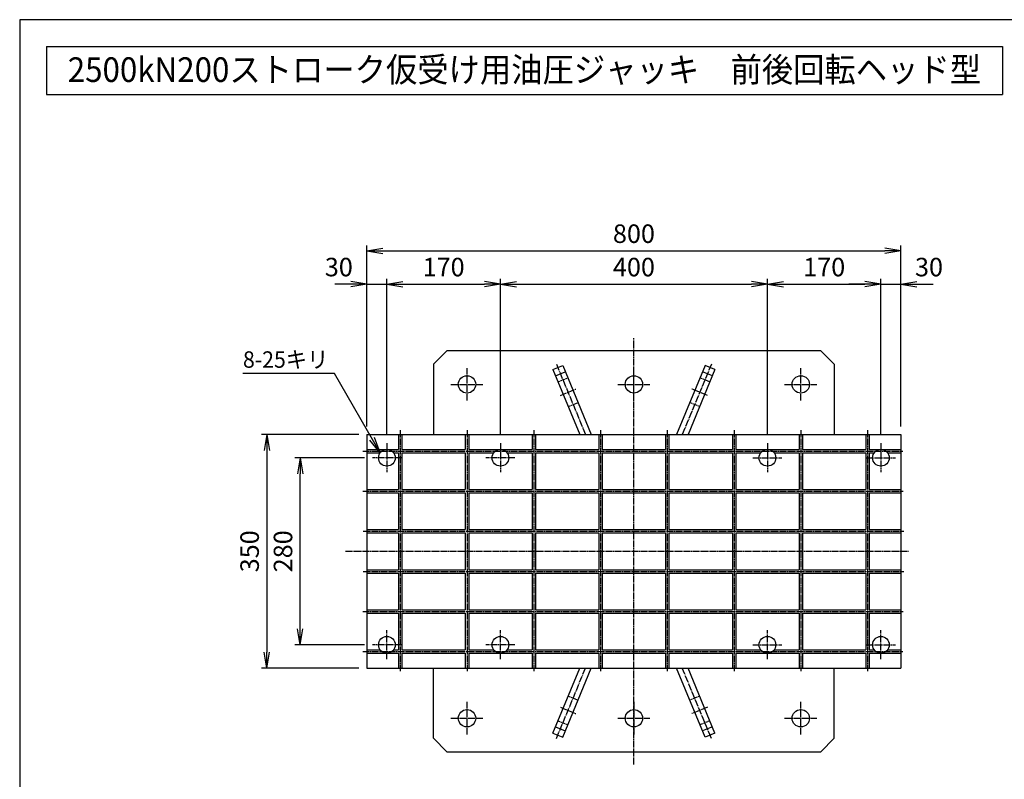
# Model space of a CAD drawing. Extents: x 80 to 3280, y 80 to 2296.
# Drawn here: x 80 to 1555, y 1159 to 2296 of the extents above; entities that cross this region are included whole.
import ezdxf
from ezdxf.enums import TextEntityAlignment as Align

# ---------------------------------------------------------------- set-up
doc = ezdxf.new("R2010")
doc.units = 0
doc.linetypes.add('EXLTYPE0', pattern=[4, 3, -1])
doc.linetypes.add('EXLTYPE2', pattern=[13, 10, -1, 1, -1])
doc.layers.get('0').update_dxf_attribs({"linetype": 'CONTINUOUS'})
doc.layers.get('DEFPOINTS').update_dxf_attribs({"linetype": 'CONTINUOUS'})
doc.layers.add('図面枠', color=7, linetype='CONTINUOUS')
doc.layers.add('Ｓ_１_１', color=7, linetype='CONTINUOUS')
doc.styles.add('EXCADDIM1', font='msgothic.ttc')
doc.styles.add('EXCADTTF1', font='msgothic.ttc')
doc.styles.get("Standard").update_dxf_attribs({"font": 'monotxt', "bigfont": 'extfont'})
doc.dimstyles.new('ISO-25', dxfattribs={"dimtxt": 2.5, "dimasz": 2.5, "dimexe": 1.25, "dimexo": 0.625, "dimtad": 1, "dimtxsty": 'STANDARD', "dimcen": 2.5, "dimazin": 3, "dimtfac": 1, "dimtmove": 0, "dimatfit": 3})

# ---------------------------------------------------------------- blocks, each defined once
blk = doc.blocks.new('EX_NORM')
at = {"color": 0, "linetype": 'CONTINUOUS'}
for q in [(-1, 0.167), (-1, 0), (-1, -0.167)]:
    blk.add_line((0, 0), q, dxfattribs=at)
blk = doc.blocks.new('*D22')
at = {"layer": 'DEFPOINTS', "color": 0}
for p in [(500, 1640), (608.3, 1640), (608.3, 1360)]:
    blk.add_point(p, dxfattribs=at)
at = {"layer": 'Ｓ_１_１', "color": 2, "linetype": 'CONTINUOUS'}
for p, q in [((596.3, 1640), (492, 1640)), ((500, 1384), (500, 1616)), ((596.3, 1360), (492, 1360))]:
    blk.add_line(p, q, dxfattribs=at)
at = {"layer": 'Ｓ_１_１', "color": 2, "xscale": 24, "yscale": 24, "zscale": 24}
for p, rotation in [((500, 1640), 90), ((500, 1360), 270)]:
    blk.add_blockref('EX_NORM', p, dxfattribs=dict(at, rotation=rotation))
at = {"layer": 'Ｓ_１_１', "color": 2, "insert": (478, 1500), "char_height": 27.7, "attachment_point": 5, "rotation": 90, "style": 'EXCADDIM1'}
blk.add_mtext('280', dxfattribs=at)
blk = doc.blocks.new('*D23')
at = {"layer": 'DEFPOINTS', "color": 0}
for p in [(600, 1675), (450, 1325), (600, 1325)]:
    blk.add_point(p, dxfattribs=at)
at = {"layer": 'Ｓ_１_１', "color": 2, "linetype": 'CONTINUOUS'}
for p, q in [((588, 1675), (442, 1675)), ((450, 1651), (450, 1349)), ((588, 1325), (442, 1325))]:
    blk.add_line(p, q, dxfattribs=at)
at = {"layer": 'Ｓ_１_１', "color": 2, "xscale": 24, "yscale": 24, "zscale": 24}
for p, rotation in [((450, 1675), 90), ((450, 1325), 270)]:
    blk.add_blockref('EX_NORM', p, dxfattribs=dict(at, rotation=rotation))
at = {"layer": 'Ｓ_１_１', "color": 2, "insert": (428, 1500), "char_height": 27.7, "attachment_point": 5, "rotation": 90, "style": 'EXCADDIM1'}
blk.add_mtext('350', dxfattribs=at)
blk = doc.blocks.new('*D24')
at = {"layer": 'DEFPOINTS', "color": 0}
for p in [(630, 1900), (600, 1675), (630, 1661.7)]:
    blk.add_point(p, dxfattribs=at)
at = {"layer": 'Ｓ_１_１', "color": 2, "linetype": 'CONTINUOUS'}
for p, q in [((600, 1687), (600, 1908)), ((630, 1673.7), (630, 1908)), ((576, 1900), (552, 1900)), ((600, 1900), (630, 1900)), ((654, 1900), (678, 1900))]:
    blk.add_line(p, q, dxfattribs=at)
at = {"layer": 'Ｓ_１_１', "color": 2, "xscale": 24, "yscale": 24, "zscale": 24}
blk.add_blockref('EX_NORM', (600, 1900), dxfattribs=at)
at = {"layer": 'Ｓ_１_１', "color": 2, "xscale": 24, "yscale": 24, "zscale": 24, "rotation": 180}
blk.add_blockref('EX_NORM', (630, 1900), dxfattribs=at)
at = {"layer": 'Ｓ_１_１', "color": 2, "insert": (558, 1922), "char_height": 27.7, "attachment_point": 5, "style": 'EXCADDIM1'}
blk.add_mtext('30', dxfattribs=at)
blk = doc.blocks.new('*D25')
at = {"layer": 'DEFPOINTS', "color": 0}
for p in [(800, 1900), (630, 1661.7), (800, 1661.7)]:
    blk.add_point(p, dxfattribs=at)
at = {"layer": 'Ｓ_１_１', "color": 2, "linetype": 'CONTINUOUS'}
for p, q in [((630, 1673.7), (630, 1908)), ((800, 1673.7), (800, 1908)), ((654, 1900), (776, 1900))]:
    blk.add_line(p, q, dxfattribs=at)
at = {"layer": 'Ｓ_１_１', "color": 2, "xscale": 24, "yscale": 24, "zscale": 24, "rotation": 180}
blk.add_blockref('EX_NORM', (630, 1900), dxfattribs=at)
at = {"layer": 'Ｓ_１_１', "color": 2, "xscale": 24, "yscale": 24, "zscale": 24}
blk.add_blockref('EX_NORM', (800, 1900), dxfattribs=at)
at = {"layer": 'Ｓ_１_１', "color": 2, "insert": (715, 1922), "char_height": 27.7, "attachment_point": 5, "style": 'EXCADDIM1'}
blk.add_mtext('170', dxfattribs=at)
blk = doc.blocks.new('*D26')
at = {"layer": 'DEFPOINTS', "color": 0}
for p in [(1200, 1900), (800, 1661.7), (1200, 1661.7)]:
    blk.add_point(p, dxfattribs=at)
at = {"layer": 'Ｓ_１_１', "color": 2, "linetype": 'CONTINUOUS'}
for p, q in [((800, 1673.7), (800, 1908)), ((1200, 1673.7), (1200, 1908)), ((824, 1900), (1176, 1900))]:
    blk.add_line(p, q, dxfattribs=at)
at = {"layer": 'Ｓ_１_１', "color": 2, "xscale": 24, "yscale": 24, "zscale": 24, "rotation": 180}
blk.add_blockref('EX_NORM', (800, 1900), dxfattribs=at)
at = {"layer": 'Ｓ_１_１', "color": 2, "xscale": 24, "yscale": 24, "zscale": 24}
blk.add_blockref('EX_NORM', (1200, 1900), dxfattribs=at)
at = {"layer": 'Ｓ_１_１', "color": 2, "insert": (1000, 1922), "char_height": 27.7, "attachment_point": 5, "style": 'EXCADDIM1'}
blk.add_mtext('400', dxfattribs=at)
blk = doc.blocks.new('*D27')
at = {"layer": 'DEFPOINTS', "color": 0}
for p in [(1370, 1900), (1200, 1661.7), (1370, 1661.7)]:
    blk.add_point(p, dxfattribs=at)
at = {"layer": 'Ｓ_１_１', "color": 2, "linetype": 'CONTINUOUS'}
for p, q in [((1200, 1673.7), (1200, 1908)), ((1370, 1673.7), (1370, 1908)), ((1224, 1900), (1346, 1900))]:
    blk.add_line(p, q, dxfattribs=at)
at = {"layer": 'Ｓ_１_１', "color": 2, "xscale": 24, "yscale": 24, "zscale": 24, "rotation": 180}
blk.add_blockref('EX_NORM', (1200, 1900), dxfattribs=at)
at = {"layer": 'Ｓ_１_１', "color": 2, "xscale": 24, "yscale": 24, "zscale": 24}
blk.add_blockref('EX_NORM', (1370, 1900), dxfattribs=at)
at = {"layer": 'Ｓ_１_１', "color": 2, "insert": (1285, 1922), "char_height": 27.7, "attachment_point": 5, "style": 'EXCADDIM1'}
blk.add_mtext('170', dxfattribs=at)
blk = doc.blocks.new('*D28')
at = {"layer": 'DEFPOINTS', "color": 0}
for p in [(1400, 1900), (1400, 1675), (1370, 1661.7)]:
    blk.add_point(p, dxfattribs=at)
at = {"layer": 'Ｓ_１_１', "color": 2, "linetype": 'CONTINUOUS'}
for p, q in [((1370, 1673.7), (1370, 1908)), ((1400, 1687), (1400, 1908)), ((1346, 1900), (1322, 1900)), ((1370, 1900), (1400, 1900)), ((1424, 1900), (1448, 1900))]:
    blk.add_line(p, q, dxfattribs=at)
at = {"layer": 'Ｓ_１_１', "color": 2, "xscale": 24, "yscale": 24, "zscale": 24}
blk.add_blockref('EX_NORM', (1370, 1900), dxfattribs=at)
at = {"layer": 'Ｓ_１_１', "color": 2, "xscale": 24, "yscale": 24, "zscale": 24, "rotation": 180}
blk.add_blockref('EX_NORM', (1400, 1900), dxfattribs=at)
at = {"layer": 'Ｓ_１_１', "color": 2, "insert": (1442, 1922), "char_height": 27.7, "attachment_point": 5, "style": 'EXCADDIM1'}
blk.add_mtext('30', dxfattribs=at)
blk = doc.blocks.new('*D29')
at = {"layer": 'DEFPOINTS', "color": 0}
for p in [(1400, 1950), (600, 1675), (1400, 1675)]:
    blk.add_point(p, dxfattribs=at)
at = {"layer": 'Ｓ_１_１', "color": 2, "linetype": 'CONTINUOUS'}
for p, q in [((600, 1687), (600, 1958)), ((624, 1950), (1376, 1950)), ((1400, 1687), (1400, 1958))]:
    blk.add_line(p, q, dxfattribs=at)
at = {"layer": 'Ｓ_１_１', "color": 2, "xscale": 24, "yscale": 24, "zscale": 24, "rotation": 180}
blk.add_blockref('EX_NORM', (600, 1950), dxfattribs=at)
at = {"layer": 'Ｓ_１_１', "color": 2, "xscale": 24, "yscale": 24, "zscale": 24}
blk.add_blockref('EX_NORM', (1400, 1950), dxfattribs=at)
at = {"layer": 'Ｓ_１_１', "color": 2, "insert": (1000, 1972), "char_height": 27.7, "attachment_point": 5, "style": 'EXCADDIM1'}
blk.add_mtext('800', dxfattribs=at)

msp = doc.modelspace()

# ---------------------------------------------------------------- linework, layer by layer
at = {"layer": '図面枠', "color": 5, "linetype": 'CONTINUOUS'}
for p, q in [((3280, 2296), (80, 2296)), ((80, 2296), (80, 80))]:
    msp.add_line(p, q, dxfattribs=at)
at = {"layer": '図面枠', "color": 3, "linetype": 'CONTINUOUS'}
for p, q in [((120, 2256), (120, 2184)), ((120, 2256), (1552, 2256)), ((1552, 2256), (1552, 2184)), ((120, 2184), (1552, 2184))]:
    msp.add_line(p, q, dxfattribs=at)
at = {"layer": 'Ｓ_１_１', "color": 1, "linetype": 'EXLTYPE2'}
for p, q in [((1000, 1180.8), (1000, 1819.2)), ((750, 1725.6), (750, 1774.4)), ((883.922, 1780.238), (927.513, 1675)), ((1000, 1725.6), (1000, 1774.4)), ((1116.078, 1780.238), (1072.487, 1675)), ((1250, 1725.6), (1250, 1774.4)), ((725.8, 1750), (773.8, 1750)), ((889.953, 1733.458), (913.1, 1743.046)), ((975.8, 1750), (1023.8, 1750)), ((1110.047, 1733.458), (1086.9, 1743.046)), ((1225.8, 1750), (1273.8, 1750)), ((650, 1681.5), (650, 1320.5)), ((750, 1681.5), (750, 1320.5)), ((850, 1681.5), (850, 1320.5)), ((950, 1681.5), (950, 1320.5)), ((1050, 1681.5), (1050, 1320.5)), ((1150, 1681.5), (1150, 1320.5)), ((1250, 1681.5), (1250, 1320.5)), ((1350, 1681.5), (1350, 1320.5)), ((630, 1661.708), (630, 1618.292)), ((800, 1661.708), (800, 1618.292)), ((1200, 1661.708), (1200, 1618.292)), ((1370, 1661.708), (1370, 1618.292)), ((594, 1650), (1403, 1650)), ((651.708, 1640), (608.292, 1640)), ((821.708, 1640), (778.292, 1640)), ((1178.292, 1640), (1221.708, 1640)), ((1348.292, 1640), (1391.708, 1640)), ((594, 1590), (1403.5, 1590)), ((594.5, 1530), (1404.5, 1530)), ((567.792, 1500), (1411.4, 1500)), ((594.5, 1470), (1404.5, 1470)), ((594, 1410), (1403.5, 1410)), ((630, 1338.292), (630, 1381.708)), ((800, 1338.292), (800, 1381.708)), ((1200, 1338.292), (1200, 1381.708)), ((1370, 1338.292), (1370, 1381.708)), ((651.708, 1360), (608.292, 1360)), ((821.708, 1360), (778.292, 1360)), ((1178.292, 1360), (1221.708, 1360)), ((1348.292, 1360), (1391.708, 1360)), ((594, 1350), (1403, 1350)), ((883.922, 1219.762), (927.513, 1325)), ((1116.078, 1219.762), (1072.487, 1325)), ((750, 1225.6), (750, 1274.4)), ((1000, 1274.4), (1000, 1225.6)), ((1250, 1225.6), (1250, 1274.4)), ((889.953, 1266.542), (913.1, 1256.954)), ((1110.047, 1266.542), (1086.9, 1256.954)), ((725.8, 1250), (773.8, 1250)), ((975.8, 1250), (1023.8, 1250)), ((1225.8, 1250), (1273.8, 1250))]:
    msp.add_line(p, q, dxfattribs=at)
at = {"layer": 'Ｓ_１_１', "color": 3, "linetype": 'CONTINUOUS'}
for p, q in [((700, 1780), (720, 1800)), ((1280, 1800), (720, 1800)), ((1280, 1800), (1300, 1780)), ((700, 1780), (700, 1675)), ((878.646, 1772.07), (893.428, 1778.193)), ((878.646, 1772.07), (918.853, 1675)), ((893.428, 1778.193), (936.172, 1675)), ((1106.572, 1778.193), (1063.828, 1675)), ((1121.354, 1772.07), (1081.147, 1675)), ((1121.354, 1772.07), (1106.572, 1778.193)), ((1300, 1780), (1300, 1675)), ((882.473, 1762.831), (897.255, 1768.954)), ((1117.527, 1762.831), (1102.745, 1768.954)), ((600, 1675), (1400, 1675)), ((600, 1675), (600, 1325)), ((647.5, 1675), (647.5, 1652.5)), ((652.5, 1675), (652.5, 1652.5)), ((747.5, 1675), (747.5, 1652.5)), ((752.5, 1675), (752.5, 1652.5)), ((847.5, 1675), (847.5, 1652.5)), ((852.5, 1675), (852.5, 1652.5)), ((947.5, 1675), (947.5, 1652.5)), ((952.5, 1675), (952.5, 1652.5)), ((1047.5, 1675), (1047.5, 1652.5)), ((1052.5, 1675), (1052.5, 1652.5)), ((1147.5, 1675), (1147.5, 1652.5)), ((1152.5, 1675), (1152.5, 1652.5)), ((1247.5, 1675), (1247.5, 1652.5)), ((1252.5, 1675), (1252.5, 1652.5)), ((1347.5, 1675), (1347.5, 1652.5)), ((1352.5, 1675), (1352.5, 1652.5)), ((1400, 1675), (1400, 1325)), ((600, 1652.5), (647.5, 1652.5)), ((652.5, 1652.5), (747.5, 1652.5)), ((752.5, 1652.5), (847.5, 1652.5)), ((852.5, 1652.5), (947.5, 1652.5)), ((952.5, 1652.5), (1047.5, 1652.5)), ((1052.5, 1652.5), (1147.5, 1652.5)), ((1152.5, 1652.5), (1247.5, 1652.5)), ((1252.5, 1652.5), (1347.5, 1652.5)), ((1352.5, 1652.5), (1400, 1652.5)), ((600, 1647.5), (620, 1647.5)), ((640, 1647.5), (647.5, 1647.5)), ((647.5, 1647.5), (647.5, 1592.5)), ((652.5, 1647.5), (747.5, 1647.5)), ((652.5, 1647.5), (652.5, 1592.5)), ((747.5, 1647.5), (747.5, 1592.5)), ((752.5, 1647.5), (790, 1647.5)), ((752.5, 1647.5), (752.5, 1592.5)), ((810, 1647.5), (847.5, 1647.5)), ((847.5, 1647.5), (847.5, 1592.5)), ((852.5, 1647.5), (947.5, 1647.5)), ((852.5, 1647.5), (852.5, 1592.5)), ((947.5, 1647.5), (947.5, 1592.5)), ((952.5, 1647.5), (1047.5, 1647.5)), ((952.5, 1647.5), (952.5, 1592.5)), ((1047.5, 1647.5), (1047.5, 1592.5)), ((1052.5, 1647.5), (1147.5, 1647.5)), ((1052.5, 1647.5), (1052.5, 1592.5)), ((1147.5, 1647.5), (1147.5, 1592.5)), ((1152.5, 1647.5), (1152.5, 1592.5)), ((1152.5, 1647.5), (1190, 1647.5)), ((1210, 1647.5), (1247.5, 1647.5)), ((1247.5, 1647.5), (1247.5, 1592.5)), ((1252.5, 1647.5), (1347.5, 1647.5)), ((1252.5, 1647.5), (1252.5, 1592.5)), ((1347.5, 1647.5), (1347.5, 1592.5)), ((1352.5, 1647.5), (1360, 1647.5)), ((1352.5, 1647.5), (1352.5, 1592.5)), ((1380, 1647.5), (1400, 1647.5)), ((600, 1592.5), (647.5, 1592.5)), ((600, 1587.5), (647.5, 1587.5)), ((647.5, 1587.5), (647.5, 1532.5)), ((652.5, 1592.5), (747.5, 1592.5)), ((652.5, 1587.5), (747.5, 1587.5)), ((652.5, 1587.5), (652.5, 1532.5)), ((747.5, 1587.5), (747.5, 1532.5)), ((752.5, 1592.5), (847.5, 1592.5)), ((752.5, 1587.5), (847.5, 1587.5)), ((752.5, 1587.5), (752.5, 1532.5)), ((847.5, 1587.5), (847.5, 1532.5)), ((852.5, 1592.5), (947.5, 1592.5)), ((852.5, 1587.5), (947.5, 1587.5)), ((852.5, 1587.5), (852.5, 1532.5)), ((947.5, 1587.5), (947.5, 1532.5)), ((952.5, 1592.5), (1047.5, 1592.5)), ((952.5, 1587.5), (1047.5, 1587.5)), ((952.5, 1587.5), (952.5, 1532.5)), ((1047.5, 1587.5), (1047.5, 1532.5)), ((1052.5, 1592.5), (1147.5, 1592.5)), ((1052.5, 1587.5), (1147.5, 1587.5)), ((1052.5, 1587.5), (1052.5, 1532.5)), ((1147.5, 1587.5), (1147.5, 1532.5)), ((1152.5, 1592.5), (1247.5, 1592.5)), ((1152.5, 1587.5), (1247.5, 1587.5)), ((1152.5, 1587.5), (1152.5, 1532.5)), ((1247.5, 1587.5), (1247.5, 1532.5)), ((1252.5, 1592.5), (1347.5, 1592.5)), ((1252.5, 1587.5), (1347.5, 1587.5)), ((1252.5, 1587.5), (1252.5, 1532.5)), ((1347.5, 1587.5), (1347.5, 1532.5)), ((1352.5, 1592.5), (1400, 1592.5)), ((1352.5, 1587.5), (1400, 1587.5)), ((1352.5, 1587.5), (1352.5, 1532.5)), ((600, 1532.5), (647.5, 1532.5)), ((600, 1527.5), (647.5, 1527.5)), ((647.5, 1527.5), (647.5, 1472.5)), ((652.5, 1532.5), (747.5, 1532.5)), ((652.5, 1527.5), (747.5, 1527.5)), ((652.5, 1527.5), (652.5, 1472.5)), ((747.5, 1527.5), (747.5, 1472.5)), ((752.5, 1532.5), (847.5, 1532.5)), ((752.5, 1527.5), (847.5, 1527.5)), ((752.5, 1527.5), (752.5, 1472.5)), ((847.5, 1527.5), (847.5, 1472.5)), ((852.5, 1532.5), (947.5, 1532.5)), ((852.5, 1527.5), (947.5, 1527.5)), ((852.5, 1527.5), (852.5, 1472.5)), ((947.5, 1527.5), (947.5, 1472.5)), ((952.5, 1532.5), (1047.5, 1532.5)), ((952.5, 1527.5), (1047.5, 1527.5)), ((952.5, 1527.5), (952.5, 1472.5)), ((1047.5, 1527.5), (1047.5, 1472.5)), ((1052.5, 1532.5), (1147.5, 1532.5)), ((1052.5, 1527.5), (1147.5, 1527.5)), ((1052.5, 1527.5), (1052.5, 1472.5)), ((1147.5, 1527.5), (1147.5, 1472.5)), ((1152.5, 1532.5), (1247.5, 1532.5)), ((1152.5, 1527.5), (1247.5, 1527.5)), ((1152.5, 1527.5), (1152.5, 1472.5)), ((1247.5, 1527.5), (1247.5, 1472.5)), ((1252.5, 1532.5), (1347.5, 1532.5)), ((1252.5, 1527.5), (1347.5, 1527.5)), ((1252.5, 1527.5), (1252.5, 1472.5)), ((1347.5, 1527.5), (1347.5, 1472.5)), ((1352.5, 1532.5), (1400, 1532.5)), ((1352.5, 1527.5), (1400, 1527.5)), ((1352.5, 1527.5), (1352.5, 1472.5)), ((600, 1472.5), (647.5, 1472.5)), ((600, 1467.5), (647.5, 1467.5)), ((647.5, 1467.5), (647.5, 1412.5)), ((652.5, 1472.5), (747.5, 1472.5)), ((652.5, 1467.5), (747.5, 1467.5)), ((652.5, 1467.5), (652.5, 1412.5)), ((747.5, 1467.5), (747.5, 1412.5)), ((752.5, 1472.5), (847.5, 1472.5)), ((752.5, 1467.5), (847.5, 1467.5)), ((752.5, 1467.5), (752.5, 1412.5)), ((847.5, 1467.5), (847.5, 1412.5)), ((852.5, 1472.5), (947.5, 1472.5)), ((852.5, 1467.5), (947.5, 1467.5)), ((852.5, 1467.5), (852.5, 1412.5)), ((947.5, 1467.5), (947.5, 1412.5)), ((952.5, 1472.5), (1047.5, 1472.5)), ((952.5, 1467.5), (1047.5, 1467.5)), ((952.5, 1467.5), (952.5, 1412.5)), ((1047.5, 1467.5), (1047.5, 1412.5)), ((1052.5, 1472.5), (1147.5, 1472.5)), ((1052.5, 1467.5), (1147.5, 1467.5)), ((1052.5, 1467.5), (1052.5, 1412.5)), ((1147.5, 1467.5), (1147.5, 1412.5)), ((1152.5, 1472.5), (1247.5, 1472.5)), ((1152.5, 1467.5), (1247.5, 1467.5)), ((1152.5, 1467.5), (1152.5, 1412.5)), ((1247.5, 1467.5), (1247.5, 1412.5)), ((1252.5, 1472.5), (1347.5, 1472.5)), ((1252.5, 1467.5), (1347.5, 1467.5)), ((1252.5, 1467.5), (1252.5, 1412.5)), ((1347.5, 1467.5), (1347.5, 1412.5)), ((1352.5, 1472.5), (1400, 1472.5)), ((1352.5, 1467.5), (1400, 1467.5)), ((1352.5, 1467.5), (1352.5, 1412.5)), ((600, 1412.5), (647.5, 1412.5)), ((600, 1407.5), (647.5, 1407.5)), ((647.5, 1407.5), (647.5, 1352.5)), ((652.5, 1412.5), (747.5, 1412.5)), ((652.5, 1407.5), (747.5, 1407.5)), ((652.5, 1407.5), (652.5, 1352.5)), ((747.5, 1407.5), (747.5, 1352.5)), ((752.5, 1412.5), (847.5, 1412.5)), ((752.5, 1407.5), (847.5, 1407.5)), ((752.5, 1407.5), (752.5, 1352.5)), ((847.5, 1407.5), (847.5, 1352.5)), ((852.5, 1412.5), (947.5, 1412.5)), ((852.5, 1407.5), (947.5, 1407.5)), ((852.5, 1407.5), (852.5, 1352.5)), ((947.5, 1407.5), (947.5, 1352.5)), ((952.5, 1412.5), (1047.5, 1412.5)), ((952.5, 1407.5), (1047.5, 1407.5)), ((952.5, 1407.5), (952.5, 1352.5)), ((1047.5, 1407.5), (1047.5, 1352.5)), ((1052.5, 1412.5), (1147.5, 1412.5)), ((1052.5, 1407.5), (1147.5, 1407.5)), ((1052.5, 1407.5), (1052.5, 1352.5)), ((1147.5, 1407.5), (1147.5, 1352.5)), ((1152.5, 1412.5), (1247.5, 1412.5)), ((1152.5, 1407.5), (1247.5, 1407.5)), ((1152.5, 1407.5), (1152.5, 1352.5)), ((1247.5, 1407.5), (1247.5, 1352.5)), ((1252.5, 1412.5), (1347.5, 1412.5)), ((1252.5, 1407.5), (1347.5, 1407.5)), ((1252.5, 1407.5), (1252.5, 1352.5)), ((1347.5, 1407.5), (1347.5, 1352.5)), ((1352.5, 1412.5), (1400, 1412.5)), ((1352.5, 1407.5), (1400, 1407.5)), ((1352.5, 1407.5), (1352.5, 1352.5)), ((600, 1352.5), (620, 1352.5)), ((600, 1347.5), (647.5, 1347.5)), ((640, 1352.5), (647.5, 1352.5)), ((647.5, 1347.5), (647.5, 1325)), ((652.5, 1352.5), (747.5, 1352.5)), ((652.5, 1347.5), (652.5, 1325)), ((652.5, 1347.5), (747.5, 1347.5)), ((747.5, 1347.5), (747.5, 1325)), ((752.5, 1352.5), (790, 1352.5)), ((752.5, 1347.5), (752.5, 1325)), ((752.5, 1347.5), (847.5, 1347.5)), ((810, 1352.5), (847.5, 1352.5)), ((847.5, 1347.5), (847.5, 1325)), ((852.5, 1352.5), (947.5, 1352.5)), ((852.5, 1347.5), (852.5, 1325)), ((852.5, 1347.5), (947.5, 1347.5)), ((947.5, 1347.5), (947.5, 1325)), ((952.5, 1352.5), (1047.5, 1352.5)), ((952.5, 1347.5), (952.5, 1325)), ((952.5, 1347.5), (1047.5, 1347.5)), ((1047.5, 1347.5), (1047.5, 1325)), ((1052.5, 1352.5), (1147.5, 1352.5)), ((1052.5, 1347.5), (1052.5, 1325)), ((1052.5, 1347.5), (1147.5, 1347.5)), ((1147.5, 1347.5), (1147.5, 1325)), ((1152.5, 1352.5), (1190, 1352.5)), ((1152.5, 1347.5), (1152.5, 1325)), ((1152.5, 1347.5), (1247.5, 1347.5)), ((1210, 1352.5), (1247.5, 1352.5)), ((1247.5, 1347.5), (1247.5, 1325)), ((1252.5, 1352.5), (1347.5, 1352.5)), ((1252.5, 1347.5), (1252.5, 1325)), ((1252.5, 1347.5), (1347.5, 1347.5)), ((1347.5, 1347.5), (1347.5, 1325)), ((1352.5, 1352.5), (1360, 1352.5)), ((1352.5, 1347.5), (1400, 1347.5)), ((1352.5, 1347.5), (1352.5, 1325)), ((1380, 1352.5), (1400, 1352.5)), ((600, 1325), (1400, 1325)), ((700, 1220), (700, 1325)), ((878.646, 1227.93), (918.853, 1325)), ((893.428, 1221.807), (936.172, 1325)), ((1106.572, 1221.807), (1063.828, 1325)), ((1121.354, 1227.93), (1081.147, 1325)), ((1300, 1220), (1300, 1325)), ((878.646, 1227.93), (893.428, 1221.807)), ((882.473, 1237.169), (897.255, 1231.046)), ((1117.527, 1237.169), (1102.745, 1231.046)), ((1121.354, 1227.93), (1106.572, 1221.807)), ((720, 1200), (700, 1220)), ((1280, 1200), (1300, 1220)), ((720, 1200), (1280, 1200))]:
    msp.add_line(p, q, dxfattribs=at)
at = {"layer": 'Ｓ_１_１', "color": 2, "linetype": 'EXLTYPE0'}
for p, q in [((886.3, 1753.592), (901.082, 1759.715)), ((1113.7, 1753.592), (1098.918, 1759.715)), ((901.607, 1716.637), (916.389, 1722.76)), ((1098.393, 1716.637), (1083.611, 1722.76)), ((901.607, 1283.363), (916.389, 1277.24)), ((1098.393, 1283.363), (1083.611, 1277.24)), ((886.3, 1246.408), (901.082, 1240.285)), ((1113.7, 1246.408), (1098.918, 1240.285))]:
    msp.add_line(p, q, dxfattribs=at)
at = {"layer": 'Ｓ_１_１', "color": 3, "linetype": 'CONTINUOUS'}
for centre, radius in [((750, 1750), 13), ((1000, 1750), 13), ((1250, 1750), 13), ((630, 1640), 12.5), ((800, 1640), 12.5), ((1200, 1640), 12.5), ((1370, 1640), 12.5), ((630, 1360), 12.5), ((800, 1360), 12.5), ((1200, 1360), 12.5), ((1370, 1360), 12.5), ((750, 1250), 13), ((1000, 1250), 13), ((1250, 1250), 13)]:
    msp.add_circle(centre, radius, dxfattribs=at)

# ---------------------------------------------------------------- texts
at = {"layer": '図面枠', "color": 4, "linetype": 'CONTINUOUS', "style": 'EXCADTTF1', "width": 0.999231}
msp.add_text('2500kN200ストローク仮受け用油圧ジャッキ\u3000前後回転ヘッド型', height=36.93764, dxfattribs=at).set_placement((152, 2202.75), (1520, 2202.75), align=Align.FIT)
at = {"layer": 'Ｓ_１_１', "color": 4, "linetype": 'CONTINUOUS', "style": 'EXCADTTF1', "width": 0.999231}
msp.add_text('8-25キリ', height=24.6251, dxfattribs=at).set_placement((414.4, 1774.83), (542.4, 1774.83), align=Align.FIT)

# ---------------------------------------------------------------- dimensions: what is measured, and where the dimension line sits
at = {"layer": 'Ｓ_１_１', "color": 2, "linetype": 'CONTINUOUS'}
for base, p1, p2, override, picture, middle in [((1400, 1950), (600, 1675), (1400, 1675), {"dimtxt": 27.703233, "dimasz": 24, "dimexe": 8, "dimexo": 12, "dimgap": 0, "dimtad": 1, "dimjust": 0, "dimtih": 0, "dimtoh": 0, "dimdec": 2, "dimzin": 8, "dimlunit": 2, "dimtxsty": 'EXCADDIM1', "dimblk1": 'EX_NORM', "dimblk2": 'EX_NORM', "dimsah": 1, "dimse1": 0, "dimse2": 0, "dimclrd": 2, "dimclre": 2, "dimclrt": 2, "dimtmove": 2}, '*D29', (1000, 1972)), ((630, 1900), (600, 1675), (630, 1661.708), {"dimtxt": 27.703233, "dimasz": 24, "dimexe": 8, "dimexo": 12, "dimgap": 0, "dimtad": 1, "dimjust": 1, "dimtih": 0, "dimtoh": 0, "dimdec": 2, "dimzin": 8, "dimlunit": 2, "dimtxsty": 'EXCADDIM1', "dimblk1": 'EX_NORM', "dimblk2": 'EX_NORM', "dimsah": 1, "dimse1": 0, "dimse2": 0, "dimclrd": 2, "dimclre": 2, "dimclrt": 2, "dimtmove": 2}, '*D24', (558, 1922)), ((800, 1900), (630, 1661.708), (800, 1661.708), {"dimtxt": 27.703233, "dimasz": 24, "dimexe": 8, "dimexo": 12, "dimgap": 0, "dimtad": 1, "dimjust": 0, "dimtih": 0, "dimtoh": 0, "dimdec": 2, "dimzin": 8, "dimlunit": 2, "dimtxsty": 'EXCADDIM1', "dimblk1": 'EX_NORM', "dimblk2": 'EX_NORM', "dimsah": 1, "dimse1": 0, "dimse2": 0, "dimclrd": 2, "dimclre": 2, "dimclrt": 2, "dimtmove": 2}, '*D25', (715, 1922)), ((1200, 1900), (800, 1661.708), (1200, 1661.708), {"dimtxt": 27.703233, "dimasz": 24, "dimexe": 8, "dimexo": 12, "dimgap": 0, "dimtad": 1, "dimjust": 0, "dimtih": 0, "dimtoh": 0, "dimdec": 2, "dimzin": 8, "dimlunit": 2, "dimtxsty": 'EXCADDIM1', "dimblk1": 'EX_NORM', "dimblk2": 'EX_NORM', "dimsah": 1, "dimse1": 0, "dimse2": 0, "dimclrd": 2, "dimclre": 2, "dimclrt": 2, "dimtmove": 2}, '*D26', (1000, 1922)), ((1370, 1900), (1200, 1661.708), (1370, 1661.708), {"dimtxt": 27.703233, "dimasz": 24, "dimexe": 8, "dimexo": 12, "dimgap": 0, "dimtad": 1, "dimjust": 0, "dimtih": 0, "dimtoh": 0, "dimdec": 2, "dimzin": 8, "dimlunit": 2, "dimtxsty": 'EXCADDIM1', "dimblk1": 'EX_NORM', "dimblk2": 'EX_NORM', "dimsah": 1, "dimse1": 0, "dimse2": 0, "dimclrd": 2, "dimclre": 2, "dimclrt": 2, "dimtmove": 2}, '*D27', (1285, 1922)), ((1400, 1900), (1370, 1661.708), (1400, 1675), {"dimtxt": 27.703233, "dimasz": 24, "dimexe": 8, "dimexo": 12, "dimgap": 0, "dimtad": 1, "dimjust": 2, "dimtih": 0, "dimtoh": 0, "dimdec": 2, "dimzin": 8, "dimlunit": 2, "dimtxsty": 'EXCADDIM1', "dimblk1": 'EX_NORM', "dimblk2": 'EX_NORM', "dimsah": 1, "dimse1": 0, "dimse2": 0, "dimclrd": 2, "dimclre": 2, "dimclrt": 2, "dimtmove": 2}, '*D28', (1442, 1922))]:
    dim = msp.add_linear_dim(base=base, p1=p1, p2=p2, dimstyle='ISO-25', override=override, dxfattribs=at)
    dim.commit()
    dim.dimension.update_dxf_attribs({"geometry": picture, "text_midpoint": middle, "dimtype": 160})
for base, p1, p2, picture, middle in [((450, 1325), (600, 1675), (600, 1325), '*D23', (428, 1500)), ((500, 1640), (608.292, 1360), (608.292, 1640), '*D22', (478, 1500))]:
    dim = msp.add_linear_dim(base=base, p1=p1, p2=p2, angle=90, dimstyle='ISO-25', override={"dimtxt": 27.703233, "dimasz": 24, "dimexe": 8, "dimexo": 12, "dimgap": 0, "dimtad": 1, "dimjust": 0, "dimtih": 0, "dimtoh": 0, "dimdec": 2, "dimzin": 8, "dimlunit": 2, "dimtxsty": 'EXCADDIM1', "dimblk1": 'EX_NORM', "dimblk2": 'EX_NORM', "dimsah": 1, "dimse1": 0, "dimse2": 0, "dimclrd": 2, "dimclre": 2, "dimclrt": 2, "dimtmove": 2}, dxfattribs=at)
    dim.commit()
    dim.dimension.update_dxf_attribs({"geometry": picture, "text_midpoint": middle, "dimtype": 160})

# ---------------------------------------------------------------- leaders
msp.add_leader([(620, 1647.5), (551.393, 1766.33), (414.4, 1766.33)], dimstyle='ISO-25', override={"dimasz": 24, "dimldrblk": 'EX_NORM'}, dxfattribs=at)

doc.saveas('drawing.dxf')
